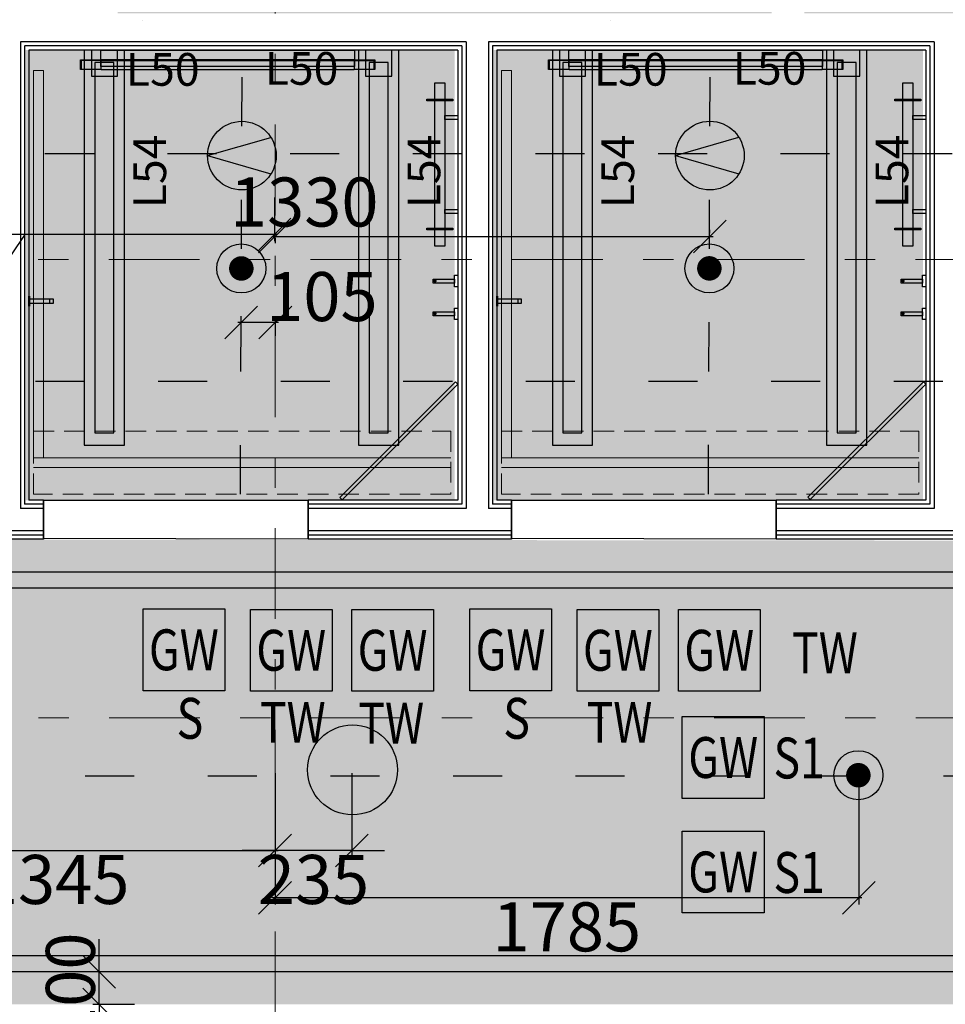
# Model space of a CAD drawing. Units: millimetres. Extents: x -16314 to 111200, y 26614 to 123255.
# Drawn here: x 28956 to 31787, y 69196 to 72206 of the extents above; entities that cross this region are included whole.
import ezdxf
from ezdxf.enums import TextEntityAlignment as Align

# ---------------------------------------------------------------- set-up
doc = ezdxf.new("R2010")
doc.units = ezdxf.units.MM
doc.header["$LTSCALE"] = 125
for name, pattern in [('3303 XREF - First Floor - As Proposed$0$DGN Style 15', [4.94208, 2.223936, -0.988416, 0.741312, -0.988416]), ('3303 XREF - First Floor - RCP As Proposed$0$DASHED', [0.75, 0.5, -0.25]), ('ACAD_ISO03W100', [30, 12, -18])]:
    doc.linetypes.add(name, pattern=pattern)
doc.layers.get('0').update_dxf_attribs({"linetype": 'CONTINUOUS'})
doc.layers.get('DEFPOINTS').update_dxf_attribs({"linetype": 'CONTINUOUS'})
for name, color, linetype, lineweight in [('3303 XREF - First Floor - As Proposed$0$A-CHANGE EQUIP', 1, 'CONTINUOUS', 25), ('3303 XREF - First Floor - As Proposed$0$A-New Partition walls', 3, 'CONTINUOUS', 25), ('3303 XREF - First Floor - RCP As Proposed$0$A - Supply grille', 1, 'CONTINUOUS', 13), ('3303 XREF - First Floor - RCP As Proposed$0$A- Extractor', 6, 'CONTINUOUS', 13)]:
    doc.layers.add(name, color=color, linetype=linetype, lineweight=lineweight)
for name, color, linetype in [('3303 XREF - First Floor - As Proposed$0$A-Gridlines', 252, 'CONTINUOUS'), ('3303 XREF - First Floor - As Proposed$0$A-PLASTERBOARD', 1, 'CONTINUOUS'), ('3303 XREF - First Floor - RCP As Proposed$0$A-Finish Hatches', 1, 'CONTINUOUS'), ('3303 XREF - First Floor - RCP As Proposed$0$A-LIGHTING', 5, 'CONTINUOUS'), ('3303 XREF - First Floor - RCP As Proposed$0$A-RCPDOOR', 5, 'CONTINUOUS'), ('3303 XREF - First Floor - RCP As Proposed$0$A-SPRINKLERS', 1, 'CONTINUOUS'), ('3303 XREF - First Floor - RCP As Proposed$0$E-LIGHTS', 130, 'CONTINUOUS'), ('3303 XREF - First Floor - RCP As Proposed$0$EMT_HL LIGHTING', 144, 'CONTINUOUS'), ('A-DIMS', 2, 'CONTINUOUS')]:
    doc.layers.add(name, color=color, linetype=linetype)
doc.layers.add('3303 XREF - First Floor - RCP As Proposed$0$A-SPEAKER', color=7, linetype='CONTINUOUS', true_color=0xfc8f9b)
doc.styles.add('3303 XREF - First Floor - RCP As Proposed$0$EMT_ARIAL', font='arial.ttf', dxfattribs={"width": 0.8})
doc.styles.add('3303 XREF - First Floor - RCP As Proposed$0$STANDARD', font='txt')
doc.styles.add('AGP-PROD-01', font='tahoma.ttf', dxfattribs={"width": 0.8})
doc.dimstyles.new('AGP-10', dxfattribs={"dimscale": 10, "dimtxt": 2.5, "dimasz": 4, "dimexe": 2, "dimexo": 1, "dimgap": 1, "dimtad": 2, "dimdec": 0, "dimdsep": 46, "dimtxsty": 'AGP-PROD-01', "dimblk1": 'OBLIQUE', "dimblk2": 'OBLIQUE', "dimsah": 1, "dimcen": 2, "dimdle": 1, "dimclrd": 1, "dimclre": 1, "dimclrt": 2, "dimadec": 0, "dimazin": 0, "dimtfac": 1, "dimtdec": 0, "dimtix": 1, "dimtmove": 2, "dimatfit": 3, "dimfxl": 1, "dimtvp": 1.5, "dimtolj": 1, "dimtzin": 0, "dimarcsym": 0})
pattern_1 = [(37.5, (43726.7, 66841.75), (-12.8003, 391.5306), [0, -308.864, 0, -345.44, 0, -330.2]), (7.5, (43726.7, 66841.75), (359.619, 573.46), [0, -166.624, 0, -278.384, 0, -106.68]), (327.5, (43476.77, 66841.75), (632.794, 1.1497), [0, -101.6, 0, -365.76, 0, -477.52]), (317.5, (43476.77, 66841.75), (610.845, 178.343), [0, -50.8, 0, -239.776, 0, -274.32])]

# ---------------------------------------------------------------- blocks, each defined once
blk = doc.blocks.new('*U994')
at = {"layer": '3303 XREF - First Floor - RCP As Proposed$0$E-LIGHTS'}
blk.add_lwpolyline([(250, 0), (0, 0), (0, 250), (250, 250)], close=True, dxfattribs=at)
at = {"layer": '3303 XREF - First Floor - RCP As Proposed$0$E-LIGHTS', "style": '3303 XREF - First Floor - RCP As Proposed$0$EMT_ARIAL', "width": 0.8}
for tag, p in [('GW', (125, 125)), ('TW', (403.8, 124.3))]:
    blk.add_attdef(tag, text='', height=125, dxfattribs=at).set_placement(p, align=Align.MIDDLE_CENTER)
blk = doc.blocks.new('3303 XREF - First Floor - RCP As Proposed$0$sprinkler')
at = {"layer": '3303 XREF - First Floor - RCP As Proposed$0$A-SPRINKLERS', "color": 91, "const_width": 37.2}
blk.add_lwpolyline([(-64559.4, -643.9, -1), (-64597.2, -643.9, -1)], format="xyb", close=True, dxfattribs=at)
at = {"layer": '3303 XREF - First Floor - RCP As Proposed$0$A-SPRINKLERS', "color": 91}
blk.add_circle((-64578.3, -643.9), 75, dxfattribs=at)
blk = doc.blocks.new('3303 XREF - First Floor - RCP As Proposed$0$Speaker')
at = {"layer": '3303 XREF - First Floor - RCP As Proposed$0$A-SPEAKER'}
h = blk.add_hatch(color=256, dxfattribs=at)
h.dxf.hatch_style = 1
edge = h.paths.add_edge_path()
edge.add_arc((-73762, -41682), 137.5, 0, 360)
at = {"layer": '3303 XREF - First Floor - RCP As Proposed$0$A-SPEAKER', "color": 2}
blk.add_circle((-73762, -41682), 137.5, dxfattribs=at)
blk = doc.blocks.new('3303 XREF - First Floor - RCP As Proposed$0$Sensors')
at = {"layer": '3303 XREF - First Floor - RCP As Proposed$0$A-LIGHTING'}
h = blk.add_hatch(color=256, dxfattribs=at)
h.dxf.hatch_style = 1
h.paths.add_polyline_path([(-31912.4, 29525.2), (-32106.2, 29469.3), (-31912.4, 29413.4, 0.141296), (-31896.2, 29469.3, 0.141296)])
for points in [[(-32106.2, 29469.3), (-31912.4, 29525.2)], [(-32106.2, 29469.3), (-31912.4, 29413.4)]]:
    blk.add_lwpolyline(points, dxfattribs=at)
blk.add_circle((-32001.2, 29469.3), 105, dxfattribs=at)
blk = doc.blocks.new('*U996')
at = {"layer": '3303 XREF - First Floor - RCP As Proposed$0$A-LIGHTING'}
blk.add_lwpolyline([(-40, 0), (40, 0), (40, 80), (-40, 80)], close=True, dxfattribs=at)
at = {"layer": '3303 XREF - First Floor - RCP As Proposed$0$A-LIGHTING', "style": '3303 XREF - First Floor - RCP As Proposed$0$STANDARD'}
blk.add_text('L50', height=100, dxfattribs=at).set_placement((65.6, -28.9))
blk = doc.blocks.new('*U997')
at = {"layer": '3303 XREF - First Floor - RCP As Proposed$0$A-LIGHTING'}
blk.add_lwpolyline([(-40, 0), (40, 0), (40, 80), (-40, 80)], close=True, dxfattribs=at)
at = {"layer": '3303 XREF - First Floor - RCP As Proposed$0$A-LIGHTING', "style": '3303 XREF - First Floor - RCP As Proposed$0$STANDARD'}
blk.add_text('L50', height=100, dxfattribs=at).set_placement((-348.4, -25.9))
blk = doc.blocks.new('*U995')
at = {"layer": '3303 XREF - First Floor - RCP As Proposed$0$A-LIGHTING'}
for points in [[(-90.5, -604), (32.5, -604), (32.5, 604), (-90.5, 604)], [(-58, -566), (0, -566), (0, 566), (-58, 566)]]:
    blk.add_lwpolyline(points, close=True, dxfattribs=at)
at = {"layer": '3303 XREF - First Floor - RCP As Proposed$0$A-LIGHTING', "style": '3303 XREF - First Floor - RCP As Proposed$0$STANDARD'}
blk.add_text('L54', height=100, rotation=90, dxfattribs=at).set_placement((159.7, 120.4))
blk = doc.blocks.new('3303 XREF - First Floor - As Proposed$0$GF GRID')
at = {"layer": '3303 XREF - First Floor - As Proposed$0$A-Gridlines', "linetype": '3303 XREF - First Floor - As Proposed$0$DGN Style 15', "lineweight": 13, "transparency": 33554687}
for p, q in [((3281, 16485.8), (3281, -16906.2)), ((-18232.2, -6784.5), (17523.6, -6785)), ((-18231.3, -8187.9), (17486.2, -8188.3))]:
    blk.add_line(p, q, dxfattribs=at)
blk = doc.blocks.new('_OBLIQUE')
at = {"color": 0, "linetype": 'ByBlock'}
blk.add_line((-0.5, -0.5), (0.5, 0.5), dxfattribs=at)
blk = doc.blocks.new('*D2222')
at = {"layer": 'A-DIMS', "color": 1, "linetype": 'ByBlock', "lineweight": -2, "ltscale": 3, "transparency": 16777216}
for p, q in [((29199.7, 69294.9), (29199.7, 69394.9)), ((29276.2, 69294.9), (29179.7, 69294.9)), ((29199.7, 69195.4), (29199.7, 69294.9)), ((29307.2, 69195.4), (29179.7, 69195.4)), ((29199.7, 69195.4), (29199.7, 69095.4))]:
    blk.add_line(p, q, dxfattribs=at)
at = {"layer": 'DEFPOINTS', "color": 0, "linetype": 'ByBlock', "ltscale": 3, "transparency": 16777216}
for p in [(29199.7, 69294.9), (29286.2, 69294.9), (29317.2, 69195.4)]:
    blk.add_point(p, dxfattribs=at)
at = {"layer": 'A-DIMS', "color": 1, "linetype": 'ByBlock', "lineweight": -2, "ltscale": 3, "transparency": 16777216, "xscale": 100, "yscale": 100, "zscale": 100}
for p, rotation in [((29199.7, 69294.9), 270), ((29199.7, 69195.4), 90)]:
    blk.add_blockref('_OBLIQUE', p, dxfattribs=dict(at, rotation=rotation))
at = {"layer": 'A-DIMS', "color": 2, "linetype": 'ByBlock', "ltscale": 3, "transparency": 16777216, "insert": (29111.6, 69245.1), "char_height": 150, "attachment_point": 5, "rotation": 90, "style": 'AGP-PROD-01'}
blk.add_mtext('\\A1;100', dxfattribs=at)
blk = doc.blocks.new('*D2499')
at = {"layer": 'A-DIMS', "color": 1, "linetype": 'ByBlock', "lineweight": -2, "ltscale": 3, "transparency": 16777216}
for p, q in [((28392.2, 69889.8), (28392.2, 69645.8)), ((29737.3, 69884.5), (29737.3, 69645.8)), ((28382.2, 69665.8), (29747.3, 69665.8))]:
    blk.add_line(p, q, dxfattribs=at)
at = {"layer": 'DEFPOINTS', "color": 0, "linetype": 'ByBlock', "ltscale": 3, "transparency": 16777216}
for p in [(28392.2, 69899.8), (29737.3, 69894.5), (29737.3, 69665.8)]:
    blk.add_point(p, dxfattribs=at)
at = {"layer": 'A-DIMS', "color": 1, "linetype": 'ByBlock', "lineweight": -2, "ltscale": 3, "transparency": 16777216, "xscale": 100, "yscale": 100, "zscale": 100, "rotation": 180}
blk.add_blockref('_OBLIQUE', (28392.2, 69665.8), dxfattribs=at)
at = {"layer": 'A-DIMS', "color": 1, "linetype": 'ByBlock', "lineweight": -2, "ltscale": 3, "transparency": 16777216, "xscale": 100, "yscale": 100, "zscale": 100}
blk.add_blockref('_OBLIQUE', (29737.3, 69665.8), dxfattribs=at)
at = {"layer": 'A-DIMS', "color": 2, "linetype": 'ByBlock', "ltscale": 3, "transparency": 16777216, "insert": (29064.8, 69577.6), "char_height": 150, "attachment_point": 5, "style": 'AGP-PROD-01'}
blk.add_mtext('\\A1;1345', dxfattribs=at)
blk = doc.blocks.new('*D2500')
at = {"layer": 'A-DIMS', "color": 1, "linetype": 'ByBlock', "lineweight": -2, "ltscale": 3, "transparency": 16777216}
for p, q in [((29737.3, 69902.6), (29737.3, 69645.8)), ((29972.4, 69902.3), (29972.4, 69645.8)), ((29737.3, 69665.8), (29637.3, 69665.8)), ((29972.4, 69665.8), (29737.3, 69665.8)), ((29972.4, 69665.8), (30072.4, 69665.8))]:
    blk.add_line(p, q, dxfattribs=at)
at = {"layer": 'DEFPOINTS', "color": 0, "linetype": 'ByBlock', "ltscale": 3, "transparency": 16777216}
for p in [(29737.3, 69912.6), (29972.4, 69912.3), (29737.3, 69665.8)]:
    blk.add_point(p, dxfattribs=at)
at = {"layer": 'A-DIMS', "color": 1, "linetype": 'ByBlock', "lineweight": -2, "ltscale": 3, "transparency": 16777216, "xscale": 100, "yscale": 100, "zscale": 100}
blk.add_blockref('_OBLIQUE', (29737.3, 69665.8), dxfattribs=at)
at = {"layer": 'A-DIMS', "color": 1, "linetype": 'ByBlock', "lineweight": -2, "ltscale": 3, "transparency": 16777216, "xscale": 100, "yscale": 100, "zscale": 100, "rotation": 180}
blk.add_blockref('_OBLIQUE', (29972.4, 69665.8), dxfattribs=at)
at = {"layer": 'A-DIMS', "color": 2, "linetype": 'ByBlock', "ltscale": 3, "transparency": 16777216, "insert": (29854.9, 69577.6), "char_height": 150, "attachment_point": 5, "style": 'AGP-PROD-01'}
blk.add_mtext('\\A1;235', dxfattribs=at)
blk = doc.blocks.new('*D2501')
at = {"layer": 'A-DIMS', "color": 1, "linetype": 'ByBlock', "lineweight": -2, "ltscale": 3, "transparency": 16777216}
for p, q in [((29737.3, 69902.6), (29737.3, 69501.3)), ((31522.5, 69886.1), (31522.5, 69501.3)), ((31532.5, 69521.3), (29727.3, 69521.3))]:
    blk.add_line(p, q, dxfattribs=at)
at = {"layer": 'DEFPOINTS', "color": 0, "linetype": 'ByBlock', "ltscale": 3, "transparency": 16777216}
for p in [(29737.3, 69912.6), (31522.5, 69896.1), (29737.3, 69521.3)]:
    blk.add_point(p, dxfattribs=at)
at = {"layer": 'A-DIMS', "color": 1, "linetype": 'ByBlock', "lineweight": -2, "ltscale": 3, "transparency": 16777216, "xscale": 100, "yscale": 100, "zscale": 100, "rotation": 180}
blk.add_blockref('_OBLIQUE', (29737.3, 69521.3), dxfattribs=at)
at = {"layer": 'A-DIMS', "color": 1, "linetype": 'ByBlock', "lineweight": -2, "ltscale": 3, "transparency": 16777216, "xscale": 100, "yscale": 100, "zscale": 100}
blk.add_blockref('_OBLIQUE', (31522.5, 69521.3), dxfattribs=at)
at = {"layer": 'A-DIMS', "color": 2, "linetype": 'ByBlock', "ltscale": 3, "transparency": 16777216, "insert": (30629.9, 69432.8), "char_height": 150, "attachment_point": 5, "style": 'AGP-PROD-01'}
blk.add_mtext('\\A1;1785', dxfattribs=at)
blk = doc.blocks.new('*D2511')
at = {"layer": 'A-DIMS', "color": 1, "linetype": 'ByBlock', "lineweight": -2, "ltscale": 3, "transparency": 16777216}
for p, q in [((29633.4, 71240.7), (29633.4, 71300.3)), ((29738.3, 71240.1), (29738.3, 71300.3)), ((29748.3, 71280.3), (29623.4, 71280.3))]:
    blk.add_line(p, q, dxfattribs=at)
at = {"layer": 'DEFPOINTS', "color": 0, "linetype": 'ByBlock', "ltscale": 3, "transparency": 16777216}
for p in [(29633.4, 71280.3), (29633.4, 71230.7), (29738.3, 71230.1)]:
    blk.add_point(p, dxfattribs=at)
at = {"layer": 'A-DIMS', "color": 1, "linetype": 'ByBlock', "lineweight": -2, "ltscale": 3, "transparency": 16777216, "xscale": 100, "yscale": 100, "zscale": 100, "rotation": 180}
blk.add_blockref('_OBLIQUE', (29633.4, 71280.3), dxfattribs=at)
at = {"layer": 'A-DIMS', "color": 1, "linetype": 'ByBlock', "lineweight": -2, "ltscale": 3, "transparency": 16777216, "xscale": 100, "yscale": 100, "zscale": 100}
blk.add_blockref('_OBLIQUE', (29738.3, 71280.3), dxfattribs=at)
at = {"layer": 'A-DIMS', "color": 2, "linetype": 'ByBlock', "ltscale": 3, "transparency": 16777216, "insert": (29880.7, 71359.8), "char_height": 150, "attachment_point": 5, "style": 'AGP-PROD-01'}
blk.add_mtext('\\A1;105', dxfattribs=at)
blk = doc.blocks.new('*D2512')
at = {"layer": 'A-DIMS', "color": 1, "linetype": 'ByBlock', "lineweight": -2, "ltscale": 3, "transparency": 16777216}
for p, q in [((28209.9, 71669.5), (28209.9, 71529.3)), ((29735.3, 71662.8), (29735.3, 71529.3)), ((29745.3, 71549.3), (28199.9, 71549.3)), ((28972.6, 71549.3), (28821.7, 71327.3)), ((28821.7, 71327.3), (28468.1, 71327.3))]:
    blk.add_line(p, q, dxfattribs=at)
at = {"layer": 'DEFPOINTS', "color": 0, "linetype": 'ByBlock', "ltscale": 3, "transparency": 16777216}
for p in [(28209.9, 71679.5), (29735.3, 71672.8), (28209.9, 71549.3)]:
    blk.add_point(p, dxfattribs=at)
at = {"layer": 'A-DIMS', "color": 1, "linetype": 'ByBlock', "lineweight": -2, "ltscale": 3, "transparency": 16777216, "xscale": 100, "yscale": 100, "zscale": 100, "rotation": 180}
blk.add_blockref('_OBLIQUE', (28209.9, 71549.3), dxfattribs=at)
at = {"layer": 'A-DIMS', "color": 1, "linetype": 'ByBlock', "lineweight": -2, "ltscale": 3, "transparency": 16777216, "xscale": 100, "yscale": 100, "zscale": 100}
blk.add_blockref('_OBLIQUE', (29735.3, 71549.3), dxfattribs=at)
at = {"layer": 'A-DIMS', "color": 2, "linetype": 'ByBlock', "ltscale": 3, "transparency": 16777216, "insert": (28644.9, 71415.4), "char_height": 150, "attachment_point": 5, "style": 'AGP-PROD-01'}
blk.add_mtext('\\A1;1525', dxfattribs=at)
blk = doc.blocks.new('*D2513')
at = {"layer": 'A-DIMS', "color": 1, "linetype": 'ByBlock', "lineweight": -2, "ltscale": 3, "transparency": 16777216}
for p, q in [((31067.2, 71553.4), (31067.2, 71563.4)), ((29727.3, 71543.4), (31077.2, 71543.4)), ((29737.3, 71539.3), (29737.3, 71523.4))]:
    blk.add_line(p, q, dxfattribs=at)
at = {"layer": 'DEFPOINTS', "color": 0, "linetype": 'ByBlock', "ltscale": 3, "transparency": 16777216}
for p in [(29737.3, 71549.3), (31067.2, 71543.4), (31067.2, 71543.4)]:
    blk.add_point(p, dxfattribs=at)
at = {"layer": 'A-DIMS', "color": 1, "linetype": 'ByBlock', "lineweight": -2, "ltscale": 3, "transparency": 16777216, "xscale": 100, "yscale": 100, "zscale": 100, "rotation": 180}
blk.add_blockref('_OBLIQUE', (29737.3, 71543.4), dxfattribs=at)
at = {"layer": 'A-DIMS', "color": 1, "linetype": 'ByBlock', "lineweight": -2, "ltscale": 3, "transparency": 16777216, "xscale": 100, "yscale": 100, "zscale": 100}
blk.add_blockref('_OBLIQUE', (31067.2, 71543.4), dxfattribs=at)
at = {"layer": 'A-DIMS', "color": 2, "linetype": 'ByBlock', "ltscale": 3, "transparency": 16777216, "insert": (29826.7, 71648.9), "char_height": 150, "attachment_point": 5, "style": 'AGP-PROD-01'}
blk.add_mtext('\\A1;1330', dxfattribs=at)

msp = doc.modelspace()

# ---------------------------------------------------------------- hatches: boundary and pattern name
at = {"layer": '3303 XREF - First Floor - RCP As Proposed$0$A-Finish Hatches', "true_color": 0x8b645a}
h = msp.add_hatch(dxfattribs=at)
h.set_pattern_fill('AR-SAND', color=25, scale=8)
h.set_pattern_definition(pattern_1)
h.paths.add_polyline_path([(17415.6, 69195.5), (17415.6, 70618.1), (25443.2, 70618.1), (25503.2, 72226.1), (25503.1, 74018), (23895.5, 74019.5), (23895.5, 74167.6), (23650.5, 74167.6), (23650.5, 76159.2), (25352.9, 76159.2), (25352.9, 76009.4), (27605.4, 76009.4), (27605.4, 76159.4), (33404.2, 76171.7), (33391.7, 74587.7), (29165.2, 74587.7), (29096.4, 72292.6), (27549.4, 72292.6), (27549.4, 72732.6), (27430.4, 72732.6), (27430.4, 72292.6), (27430.4, 70618.1), (37552.6, 70608.1), (39824.2, 70618.1), (39824.2, 69196.3)])
h = msp.add_hatch(dxfattribs=at)
h.set_pattern_fill('AR-SAND', color=25, scale=8)
h.set_pattern_definition(pattern_1)
h.paths.add_polyline_path([(20110.1, 73826.7), (22624.5, 73826.7), (22624.5, 72232.6), (20097.6, 72226.1)])
h.paths.add_polyline_path([(25324.4, 72232.6), (22745.5, 72232.6), (22745.5, 73782.6), (23895.5, 73782.6), (23958.8, 73958.2), (25324.7, 73956.8)])
h.paths.add_polyline_path([(17426.9, 72126.1), (18661.9, 72126.1), (18661.9, 70708.1), (17426.9, 70708.1)])
h.paths.add_polyline_path([(18761.9, 70708.1), (19996.9, 70708.1), (19996.9, 72126.1), (18761.9, 72126.1)])
h.paths.add_polyline_path([(20096.9, 72126.1), (21331.9, 72126.1), (21331.9, 70708.1), (20096.9, 70708.1)])
h.paths.add_polyline_path([(21431.9, 70708.1), (22666.9, 70708.1), (22666.9, 72126.1), (21431.9, 72126.1)])
h.paths.add_polyline_path([(22766.9, 72126.1), (24001.9, 72126.1), (24001.9, 70708.1), (22766.9, 70708.1)])
h.paths.add_polyline_path([(24104.6, 70737.1), (25324.2, 70737.1), (25324.4, 72113.6), (24104.6, 72113.6)])
h.paths.add_polyline_path([(29256.4, 74481.2), (31256.4, 74481.2), (31256.4, 72226.1), (29256.4, 72226.1)])
h.paths.add_polyline_path([(31356.4, 72226.1), (33356.4, 72226.1), (33356.4, 74481.2), (31356.4, 74481.2)])
h.paths.add_polyline_path([(27549.4, 72113.6), (28855.8, 72113.6), (28855.8, 70737.1), (27549.4, 70737.1)])
h.paths.add_polyline_path([(28974.8, 70737.1), (30287.2, 70737.1), (30287.2, 72113.6), (28974.8, 72113.6)])
h.paths.add_polyline_path([(30406.2, 72113.6), (31718.7, 72113.6), (31718.7, 70737.2), (30406.2, 70737.1)])
h.paths.add_polyline_path([(31837.7, 70737.1), (33150.1, 70737.1), (33150.1, 72113.6), (31837.7, 72113.5)])
h.paths.add_polyline_path([(33269.1, 72113.6), (34581.5, 72113.6), (34581.5, 70737.1), (33269.1, 70737.1)])
h.paths.add_polyline_path([(34700.5, 70737.5), (36013, 70737.1), (36013, 72113.6), (34700.5, 72113.6)])
h.paths.add_polyline_path([(36132, 72113.6), (37443.9, 72113.6), (37443.9, 70737.1), (36132, 70737.1)])

# ---------------------------------------------------------------- linework, layer by layer
at = {"layer": '3303 XREF - First Floor - As Proposed$0$A-New Partition walls'}
for p, q in [((29029.1, 70737.1), (29029.1, 70618.1)), ((30460.5, 70737.1), (30460.5, 70618.1))]:
    msp.add_line(p, q, dxfattribs=at)
for points in [[(30296.5, 72113.6), (28984.1, 72113.6)], [(28984.1, 72113.3), (28984.1, 70737.1)], [(30296.5, 72113.6), (30296.5, 70737.1)], [(31727.9, 72113.6), (30415.5, 72113.6)], [(30415.5, 72113.6), (30415.5, 70737.1)], [(31727.9, 72113.6), (31727.9, 70737.2)], [(29029.1, 70737.1), (28984.1, 70737.1)], [(29839.1, 70618.1), (29839.1, 70737.1)], [(30296.5, 70737.1), (29839.1, 70737.1)], [(30460.5, 70737.1), (30415.5, 70737.1)], [(30460.5, 70618.1), (30460.5, 70737.1)], [(31727.9, 70737.1), (31270.5, 70737.1)], [(31270.5, 70618.1), (31270.5, 70737.1)], [(29029.1, 70618.1), (28413.7, 70618.1)], [(30460.5, 70618.1), (29839.1, 70618.1)]]:
    msp.add_lwpolyline(points, dxfattribs=at)
at = {"layer": '3303 XREF - First Floor - As Proposed$0$A-PLASTERBOARD', "ltscale": 3}
for points in [[(30321.5, 72138.6), (28959.1, 72138.6)], [(31752.9, 72138.6), (30390.5, 72138.6)], [(30309, 72126.1), (28971.6, 72126.1)], [(31740.4, 72126.1), (30403, 72126.1)]]:
    msp.add_lwpolyline(points, dxfattribs=at)
at = {"layer": '3303 XREF - First Floor - As Proposed$0$A-PLASTERBOARD'}
for points in [[(28959.1, 72138.3), (28959.1, 70712.1)], [(30321.5, 72138.6), (30321.5, 70712.1)], [(30390.5, 72138.6), (30390.5, 70712.1)], [(31752.9, 72138.6), (31752.9, 70712.2)], [(28971.6, 72125.8), (28971.6, 70724.6)], [(30309, 72126.1), (30309, 70724.6)], [(30403, 72126.1), (30403, 70724.6)], [(31740.4, 72126.1), (31740.4, 70724.7)], [(29029.1, 70724.6), (28971.6, 70724.6)], [(30309, 70724.6), (29839.1, 70724.6)], [(30460.5, 70724.6), (30403, 70724.6)], [(31740.4, 70724.6), (31270.5, 70724.6)], [(29029.1, 70712.1), (28959.1, 70712.1)], [(30321.5, 70712.1), (29839.1, 70712.1)], [(30460.5, 70712.1), (30390.5, 70712.1)], [(31752.9, 70712.1), (31270.5, 70712.1)], [(29029.1, 70643.1), (28413.7, 70643.1)], [(29029.1, 70630.6), (28413.7, 70630.6)], [(30460.5, 70643.1), (29839.1, 70643.1)], [(30460.5, 70630.6), (29839.1, 70630.6)]]:
    msp.add_lwpolyline(points, dxfattribs=at)

# ---------------------------------------------------------------- next in the draw order: block references
at = {"layer": '3303 XREF - First Floor - As Proposed$0$A-Gridlines', "transparency": 33554687, "xscale": 0.9985418391153493, "yscale": 0.9985418391153493, "zscale": 0.9985418391153493}
msp.add_blockref('3303 XREF - First Floor - As Proposed$0$GF GRID', (26461.1, 78247.7), dxfattribs=at)

# ---------------------------------------------------------------- next in the draw order: linework, layer by layer
at = {"layer": '3303 XREF - First Floor - As Proposed$0$A-CHANGE EQUIP'}
for p, q in [((29935.9, 70745.8), (30289.4, 71099.4)), ((29942.9, 70738.8), (30296.5, 71092.3)), ((30289.4, 71099.4), (30296.5, 71092.3)), ((31367.3, 70746), (31720.9, 71099.5)), ((31374.4, 70738.9), (31727.9, 71092.4)), ((31720.9, 71099.5), (31727.9, 71092.4)), ((29935.9, 70745.8), (29942.9, 70738.8)), ((31367.3, 70746), (31374.4, 70738.9))]:
    msp.add_line(p, q, dxfattribs=at)
at = {"layer": '3303 XREF - First Floor - As Proposed$0$A-CHANGE EQUIP', "flags": 128}
for points in [[(29204.4, 72113.6), (29980.4, 72113.6), (29980.4, 72083.6), (29204.4, 72083.6)], [(30635.8, 72113.6), (31411.8, 72113.6), (31411.8, 72083.6), (30635.8, 72083.6)], [(30042.4, 72083.6), (30042.4, 72053.6), (30040.4, 72053.6), (30040.4, 72081.6), (29144.4, 72081.6), (29144.4, 72053.6), (29142.4, 72053.6), (29142.4, 72083.6)], [(29144.4, 72083.6), (29204.4, 72083.6), (29204.4, 72053.6), (29144.4, 72053.6)], [(29204.4, 72081.6), (29980.4, 72081.6), (29980.4, 72063.6), (29204.4, 72063.6)], [(29980.4, 72081.6), (30040.4, 72081.6), (30040.4, 72053.6), (29980.4, 72053.6)], [(31473.8, 72083.6), (31473.8, 72053.6), (31471.8, 72053.6), (31471.8, 72081.6), (30575.8, 72081.6), (30575.8, 72053.6), (30573.8, 72053.6), (30573.8, 72083.6)], [(30575.8, 72083.6), (30635.8, 72083.6), (30635.8, 72053.6), (30575.8, 72053.6)], [(30635.8, 72081.6), (31411.8, 72081.6), (31411.8, 72063.6), (30635.8, 72063.6)], [(31411.8, 72081.6), (31471.8, 72081.6), (31471.8, 72053.6), (31411.8, 72053.6)], [(29980.4, 72054.9), (29980.4, 72062.4), (29979.2, 72063.6), (29205.6, 72063.6), (29204.4, 72062.4), (29204.4, 72054.9), (29205.6, 72053.6), (29979.2, 72053.6)], [(31411.8, 72054.9), (31411.8, 72062.4), (31410.6, 72063.6), (30637, 72063.6), (30635.8, 72062.4), (30635.8, 72054.9), (30637, 72053.6), (31410.6, 72053.6)], [(30256.5, 71513.6), (30226.5, 71513.6), (30226.5, 72013.6), (30256.5, 72013.6)], [(30256.5, 71513.6), (30226.5, 71513.6), (30226.5, 72013.6), (30256.5, 72013.6)], [(31687.9, 71513.6), (31657.9, 71513.6), (31657.9, 72013.6), (31687.9, 72013.6)], [(31687.9, 71513.6), (31657.9, 71513.6), (31657.9, 72013.6), (31687.9, 72013.6)], [(30281.5, 71958.6), (30201.5, 71958.6), (30201.5, 71963.6), (30281.5, 71963.6)], [(30281.5, 71958.6), (30201.5, 71958.6), (30201.5, 71963.6), (30281.5, 71963.6)], [(31712.9, 71958.6), (31632.9, 71958.6), (31632.9, 71963.6), (31712.9, 71963.6)], [(31712.9, 71958.6), (31632.9, 71958.6), (31632.9, 71963.6), (31712.9, 71963.6)], [(30296.5, 71901.6), (30256.5, 71901.6), (30256.5, 71913.6), (30296.5, 71913.6)], [(30296.5, 71901.6), (30256.5, 71901.6), (30256.5, 71913.6), (30296.5, 71913.6)], [(31727.9, 71901.6), (31687.9, 71901.6), (31687.9, 71913.6), (31727.9, 71913.6)], [(31727.9, 71901.6), (31687.9, 71901.6), (31687.9, 71913.6), (31727.9, 71913.6)], [(30296.5, 71613.6), (30256.5, 71613.6), (30256.5, 71625.6), (30296.5, 71625.6)], [(30296.5, 71613.6), (30256.5, 71613.6), (30256.5, 71625.6), (30296.5, 71625.6)], [(31727.9, 71613.6), (31687.9, 71613.6), (31687.9, 71625.6), (31727.9, 71625.6)], [(31727.9, 71613.6), (31687.9, 71613.6), (31687.9, 71625.6), (31727.9, 71625.6)], [(30281.5, 71563.6), (30201.5, 71563.6), (30201.5, 71568.6), (30281.5, 71568.6)], [(30281.5, 71563.6), (30201.5, 71563.6), (30201.5, 71568.6), (30281.5, 71568.6)], [(31712.9, 71563.6), (31632.9, 71563.6), (31632.9, 71568.6), (31712.9, 71568.6)], [(31712.9, 71563.6), (31632.9, 71563.6), (31632.9, 71568.6), (31712.9, 71568.6)], [(30286.5, 71401.3), (30221.5, 71401.3), (30221.5, 71413.3), (30286.5, 71413.3)], [(30286.5, 71401.3), (30221.5, 71401.3), (30221.5, 71413.3), (30286.5, 71413.3)], [(30296.5, 71389.8), (30286.5, 71389.8), (30286.5, 71424.8), (30296.5, 71424.8)], [(30296.5, 71389.8), (30286.5, 71389.8), (30286.5, 71424.8), (30296.5, 71424.8)], [(31717.9, 71401.3), (31652.9, 71401.3), (31652.9, 71413.3), (31717.9, 71413.3)], [(31717.9, 71401.3), (31652.9, 71401.3), (31652.9, 71413.3), (31717.9, 71413.3)], [(31727.9, 71389.8), (31717.9, 71389.8), (31717.9, 71424.8), (31727.9, 71424.8)], [(31727.9, 71389.8), (31717.9, 71389.8), (31717.9, 71424.8), (31727.9, 71424.8)], [(28984.1, 71360.6), (28986.1, 71360.6), (28986.1, 71330.6), (28984.1, 71330.6)], [(28984.1, 71360.6), (28986.1, 71360.6), (28986.1, 71330.6), (28984.1, 71330.6)], [(28986.1, 71352.6), (29059.1, 71352.6), (29059.1, 71338.6), (28986.1, 71338.6)], [(28986.1, 71352.6), (29059.1, 71352.6), (29059.1, 71338.6), (28986.1, 71338.6)], [(29049.1, 71352.6), (29059.1, 71352.6), (29059.1, 71338.6), (29049.1, 71338.6)], [(29049.1, 71352.6), (29059.1, 71352.6), (29059.1, 71338.6), (29049.1, 71338.6)], [(30415.5, 71360.6), (30417.5, 71360.6), (30417.5, 71330.6), (30415.5, 71330.6)], [(30415.5, 71360.6), (30417.5, 71360.6), (30417.5, 71330.6), (30415.5, 71330.6)], [(30417.5, 71352.6), (30490.5, 71352.6), (30490.5, 71338.6), (30417.5, 71338.6)], [(30417.5, 71352.6), (30490.5, 71352.6), (30490.5, 71338.6), (30417.5, 71338.6)], [(30480.5, 71352.6), (30490.5, 71352.6), (30490.5, 71338.6), (30480.5, 71338.6)], [(30480.5, 71352.6), (30490.5, 71352.6), (30490.5, 71338.6), (30480.5, 71338.6)], [(30296.5, 71289.8), (30286.5, 71289.8), (30286.5, 71324.8), (30296.5, 71324.8)], [(30296.5, 71289.8), (30286.5, 71289.8), (30286.5, 71324.8), (30296.5, 71324.8)], [(31727.9, 71289.8), (31717.9, 71289.8), (31717.9, 71324.8), (31727.9, 71324.8)], [(31727.9, 71289.8), (31717.9, 71289.8), (31717.9, 71324.8), (31727.9, 71324.8)], [(30286.5, 71301.3), (30221.5, 71301.3), (30221.5, 71313.3), (30286.5, 71313.3)], [(30286.5, 71301.3), (30221.5, 71301.3), (30221.5, 71313.3), (30286.5, 71313.3)], [(31717.9, 71301.3), (31652.9, 71301.3), (31652.9, 71313.3), (31717.9, 71313.3)], [(31717.9, 71301.3), (31652.9, 71301.3), (31652.9, 71313.3), (31717.9, 71313.3)]]:
    msp.add_lwpolyline(points, close=True, dxfattribs=at)
for points in [[(30225.7, 71404.8, -0.414214), (30224, 71406.5), (30224, 71408.2, -0.414214), (30225.7, 71409.8), (30227.3, 71409.8, -0.414214), (30229, 71408.2), (30229, 71406.5, -0.414214), (30227.3, 71404.8)], [(30225.7, 71404.8, -0.414214), (30224, 71406.5), (30224, 71408.2, -0.414214), (30225.7, 71409.8), (30227.3, 71409.8, -0.414214), (30229, 71408.2), (30229, 71406.5, -0.414214), (30227.3, 71404.8)], [(31657.1, 71404.8, -0.414214), (31655.4, 71406.5), (31655.4, 71408.2, -0.414214), (31657.1, 71409.8), (31658.8, 71409.8, -0.414214), (31660.4, 71408.2), (31660.4, 71406.5, -0.414214), (31658.8, 71404.8)], [(31657.1, 71404.8, -0.414214), (31655.4, 71406.5), (31655.4, 71408.2, -0.414214), (31657.1, 71409.8), (31658.8, 71409.8, -0.414214), (31660.4, 71408.2), (31660.4, 71406.5, -0.414214), (31658.8, 71404.8)], [(30225.7, 71304.8, -0.414214), (30224, 71306.5), (30224, 71308.2, -0.414214), (30225.7, 71309.8), (30227.3, 71309.8, -0.414214), (30229, 71308.2), (30229, 71306.5, -0.414214), (30227.3, 71304.8)], [(30225.7, 71304.8, -0.414214), (30224, 71306.5), (30224, 71308.2, -0.414214), (30225.7, 71309.8), (30227.3, 71309.8, -0.414214), (30229, 71308.2), (30229, 71306.5, -0.414214), (30227.3, 71304.8)], [(31657.1, 71304.8, -0.414214), (31655.4, 71306.5), (31655.4, 71308.2, -0.414214), (31657.1, 71309.8), (31658.8, 71309.8, -0.414214), (31660.4, 71308.2), (31660.4, 71306.5, -0.414214), (31658.8, 71304.8)], [(31657.1, 71304.8, -0.414214), (31655.4, 71306.5), (31655.4, 71308.2, -0.414214), (31657.1, 71309.8), (31658.8, 71309.8, -0.414214), (31660.4, 71308.2), (31660.4, 71306.5, -0.414214), (31658.8, 71304.8)]]:
    msp.add_lwpolyline(points, format="xyb", close=True, dxfattribs=at)
at = {"layer": '3303 XREF - First Floor - As Proposed$0$A-New Partition walls'}
msp.add_lwpolyline([(31891.9, 70618.1), (31270.5, 70618.1)], dxfattribs=at)
at = {"layer": '3303 XREF - First Floor - As Proposed$0$A-PLASTERBOARD'}
for points in [[(31891.9, 70643.1), (31270.5, 70643.1)], [(31891.9, 70630.6), (31270.5, 70630.6)]]:
    msp.add_lwpolyline(points, dxfattribs=at)
at = {"layer": '3303 XREF - First Floor - RCP As Proposed$0$A - Supply grille', "linetype": 'Continuous'}
for p, q in [((30430.5, 70867.1), (31706.9, 70867.1)), ((28999, 70866.9), (30275.4, 70866.9)), ((28999, 70836.9), (30275.4, 70836.9)), ((30430.5, 70837.1), (31706.9, 70837.1))]:
    msp.add_line(p, q, dxfattribs=at)
at = {"layer": '3303 XREF - First Floor - RCP As Proposed$0$A - Supply grille', "color": 251, "linetype": '3303 XREF - First Floor - RCP As Proposed$0$DASHED'}
for points in [[(28999, 70947.9), (30275.4, 70947.9), (30275.4, 70755.9), (28999, 70755.9)], [(30430.5, 70948.1), (31706.9, 70948.1), (31706.9, 70756.1), (30430.5, 70756.1)]]:
    msp.add_lwpolyline(points, close=True, dxfattribs=at)
at = {"layer": '3303 XREF - First Floor - RCP As Proposed$0$A- Extractor', "linetype": 'Continuous'}
for points in [[(28999.1, 70866.8), (28999.1, 72050.8), (29029.1, 72050.8), (29029.1, 70866.8)], [(30430.5, 70867.1), (30430.5, 72051.1), (30460.5, 72051.1), (30460.5, 70867.1)]]:
    msp.add_lwpolyline(points, close=True, dxfattribs=at)
at = {"layer": '3303 XREF - First Floor - RCP As Proposed$0$A-RCPDOOR'}
for points in [[(29029.1, 70737.1), (29839.1, 70737.1), (29839.1, 70618.1), (29029.1, 70620.4)], [(30460.5, 70737.1), (31270.5, 70737.1), (31270.5, 70618.1), (30460.5, 70620.4)]]:
    msp.add_lwpolyline(points, close=True, dxfattribs=at)
at = {"layer": '3303 XREF - First Floor - RCP As Proposed$0$E-LIGHTS', "color": 10, "lineweight": 25, "flags": 128}
for points in [[(27139.7, 70518.1), (39683.4, 70518.1), (39683.4, 70468.1), (27139.7, 70468.1)], [(39683.4, 69294.9), (17526.9, 69294.9), (17526.9, 69344.9), (39683.4, 69344.9)]]:
    msp.add_lwpolyline(points, close=True, dxfattribs=at)
at = {"layer": '3303 XREF - First Floor - RCP As Proposed$0$EMT_HL LIGHTING'}
for p, q in [((29332.3, 72205), (29332.3, 72205)), ((29332.3, 72205), (29332.3, 72205)), ((30763.7, 72205.3), (30763.7, 72205.3)), ((30763.7, 72205.3), (30763.7, 72205.3))]:
    msp.add_line(p, q, dxfattribs=at)
at = {"layer": 'A-DIMS', "linetype": 'ACAD_ISO03W100', "ltscale": 0.1}
for p, q in [((29631.3, 70755.8), (29637.3, 72113.3)), ((31062.7, 70756.1), (31068.7, 72113.6)), ((37433.7, 71796.2), (17843.3, 71796.2)), ((37404.7, 71100.5), (17772.2, 71100.5)), ((17906.7, 69896.4), (39503.7, 69892.9))]:
    msp.add_line(p, q, dxfattribs=at)

# ---------------------------------------------------------------- next in the draw order: block references
at = {"layer": '3303 XREF - First Floor - RCP As Proposed$0$A-SPEAKER'}
msp.add_blockref('3303 XREF - First Floor - RCP As Proposed$0$Speaker', (103736.5, 111594.6), dxfattribs=at)
at = {"layer": '3303 XREF - First Floor - RCP As Proposed$0$A-SPRINKLERS'}
for p in [(94212.6, 72089.7), (95644.1, 72089.9), (96099.8, 70540.2)]:
    msp.add_blockref('3303 XREF - First Floor - RCP As Proposed$0$sprinkler', p, dxfattribs=at)
at = {"layer": '3303 XREF - First Floor - RCP As Proposed$0$E-LIGHTS'}
ref = msp.add_blockref('*U994', (30983.1, 69825.5), dxfattribs=at)
ref.add_attrib('GW', 'GW', dxfattribs={"layer": '0', "color": 7, "height": 125, "style": '3303 XREF - First Floor - RCP As Proposed$0$EMT_ARIAL', "width": 0.8}).set_placement((31108.1, 69950.5), align=Align.MIDDLE_CENTER)
ref.add_attrib('TW', 'S1', dxfattribs={"layer": '0', "color": 7, "height": 125, "style": '3303 XREF - First Floor - RCP As Proposed$0$EMT_ARIAL', "width": 0.8}).set_placement((31340.5, 69948.9), align=Align.MIDDLE_CENTER)
ref = msp.add_blockref('*U994', (30983.1, 69475.5), dxfattribs=at)
ref.add_attrib('GW', 'GW', dxfattribs={"layer": '0', "color": 7, "height": 125, "style": '3303 XREF - First Floor - RCP As Proposed$0$EMT_ARIAL', "width": 0.8}).set_placement((31108.1, 69600.5), align=Align.MIDDLE_CENTER)
ref.add_attrib('TW', 'S1', dxfattribs={"layer": '0', "color": 7, "height": 125, "style": '3303 XREF - First Floor - RCP As Proposed$0$EMT_ARIAL', "width": 0.8}).set_placement((31340.5, 69598.9), align=Align.MIDDLE_CENTER)
at = {"layer": '3303 XREF - First Floor - RCP As Proposed$0$EMT_HL LIGHTING'}
for name, p in [('*U995', (29244.6, 71509.3)), ('*U996', (29215.6, 72033.3)), ('*U997', (30054.1, 72033.3)), ('*U995', (30083.1, 71509.3)), ('*U995', (30676, 71509.6)), ('*U996', (30647, 72033.6)), ('*U997', (31485.5, 72033.6)), ('*U995', (31514.5, 71509.6)), ('3303 XREF - First Floor - RCP As Proposed$0$Sensors', (61637.1, 42321.4)), ('3303 XREF - First Floor - RCP As Proposed$0$Sensors', (63068.5, 42321.7))]:
    msp.add_blockref(name, p, dxfattribs=at)
ref = msp.add_blockref('*U994', (29333.6, 70154.8), dxfattribs=at)
ref.add_attrib('GW', 'GW', dxfattribs={"layer": '0', "color": 7, "height": 125, "style": '3303 XREF - First Floor - RCP As Proposed$0$EMT_ARIAL', "width": 0.8}).set_placement((29458.6, 70279.8), align=Align.MIDDLE_CENTER)
ref.add_attrib('TW', 'S', dxfattribs={"layer": '0', "color": 7, "height": 125, "style": '3303 XREF - First Floor - RCP As Proposed$0$EMT_ARIAL', "width": 0.8}).set_placement((29477.1, 70070.3), align=Align.MIDDLE_CENTER)
ref = msp.add_blockref('*U994', (29661.9, 70153.3), dxfattribs=at)
ref.add_attrib('GW', 'GW', dxfattribs={"layer": '0', "color": 7, "height": 125, "style": '3303 XREF - First Floor - RCP As Proposed$0$EMT_ARIAL', "width": 0.8}).set_placement((29786.9, 70278.3), align=Align.MIDDLE_CENTER)
ref.add_attrib('TW', 'TW', dxfattribs={"layer": '0', "color": 7, "height": 125, "style": '3303 XREF - First Floor - RCP As Proposed$0$EMT_ARIAL', "width": 0.8}).set_placement((29791.7, 70058), align=Align.MIDDLE_CENTER)
ref = msp.add_blockref('*U994', (29971.9, 70153.3), dxfattribs=at)
ref.add_attrib('GW', 'GW', dxfattribs={"layer": '0', "color": 7, "height": 125, "style": '3303 XREF - First Floor - RCP As Proposed$0$EMT_ARIAL', "width": 0.8}).set_placement((30096.9, 70278.3), align=Align.MIDDLE_CENTER)
ref.add_attrib('TW', 'TW', dxfattribs={"layer": '0', "color": 7, "height": 125, "style": '3303 XREF - First Floor - RCP As Proposed$0$EMT_ARIAL', "width": 0.8}).set_placement((30092.7, 70055.5), align=Align.MIDDLE_CENTER)
ref = msp.add_blockref('*U994', (30332.7, 70154.8), dxfattribs=at)
ref.add_attrib('GW', 'GW', dxfattribs={"layer": '0', "color": 7, "height": 125, "style": '3303 XREF - First Floor - RCP As Proposed$0$EMT_ARIAL', "width": 0.8}).set_placement((30457.7, 70279.8), align=Align.MIDDLE_CENTER)
ref.add_attrib('TW', 'S', dxfattribs={"layer": '0', "color": 7, "height": 125, "style": '3303 XREF - First Floor - RCP As Proposed$0$EMT_ARIAL', "width": 0.8}).set_placement((30476.2, 70070.3), align=Align.MIDDLE_CENTER)
ref = msp.add_blockref('*U994', (30661, 70153.3), dxfattribs=at)
ref.add_attrib('GW', 'GW', dxfattribs={"layer": '0', "color": 7, "height": 125, "style": '3303 XREF - First Floor - RCP As Proposed$0$EMT_ARIAL', "width": 0.8}).set_placement((30786, 70278.3), align=Align.MIDDLE_CENTER)
ref.add_attrib('TW', 'TW', dxfattribs={"layer": '0', "color": 7, "height": 125, "style": '3303 XREF - First Floor - RCP As Proposed$0$EMT_ARIAL', "width": 0.8}).set_placement((30790.8, 70058), align=Align.MIDDLE_CENTER)
ref = msp.add_blockref('*U994', (30971, 70153.3), dxfattribs=at)
ref.add_attrib('GW', 'GW', dxfattribs={"layer": '0', "color": 7, "height": 125, "style": '3303 XREF - First Floor - RCP As Proposed$0$EMT_ARIAL', "width": 0.8}).set_placement((31096, 70278.3), align=Align.MIDDLE_CENTER)
ref.add_attrib('TW', 'TW', dxfattribs={"layer": '0', "color": 7, "height": 125, "style": '3303 XREF - First Floor - RCP As Proposed$0$EMT_ARIAL', "width": 0.8}).set_placement((31419.2, 70270.8), align=Align.MIDDLE_CENTER)

# ---------------------------------------------------------------- next in the draw order: dimensions: what is measured, and where the dimension line sits
at = {"layer": 'A-DIMS', "linetype": 'ByBlock', "ltscale": 3}
for base, p1, p2, picture, middle in [((31067.2, 71543.4), (29737.3, 71549.3), (31067.2, 71543.4), '*D2513', (29826.7, 71560.8)), ((28209.9, 71549.3), (29735.3, 71672.8), (28209.9, 71679.5), '*D2512', (28811.7, 71327.3)), ((29633.4, 71280.3), (29738.3, 71230.1), (29633.4, 71230.7), '*D2511', (29880.7, 71271.8))]:
    dim = msp.add_linear_dim(base=base, p1=p1, p2=p2, dimstyle='AGP-10', override={"dimtxt": 15, "dimasz": 10, "dimtmove": 1}, dxfattribs=at)
    dim.commit()
    dim.dimension.update_dxf_attribs({"geometry": picture, "text_midpoint": middle, "dimtype": 160})
for base, p1, p2, picture, middle in [((29737.3, 69665.8), (29972.4, 69912.3), (29737.3, 69912.6), '*D2500', (29854.9, 69577.6)), ((29737.3, 69521.3), (31522.5, 69896.1), (29737.3, 69912.6), '*D2501', (30629.9, 69432.8)), ((29737.3, 69665.8), (28392.2, 69899.8), (29737.3, 69894.5), '*D2499', (29064.8, 69577.6))]:
    dim = msp.add_linear_dim(base=base, p1=p1, p2=p2, dimstyle='AGP-10', override={"dimtxt": 15, "dimasz": 10, "dimtmove": 1}, dxfattribs=at)
    dim.commit()
    dim.dimension.update_dxf_attribs({"geometry": picture, "text_midpoint": middle})
dim = msp.add_linear_dim(base=(29199.7084, 69294.8986), p1=(29317.2078, 69195.3902), p2=(29286.2084, 69294.8986), angle=90, dimstyle='AGP-10', override={"dimtxt": 15, "dimasz": 10, "dimtmove": 1}, dxfattribs=at)
dim.commit()
dim.dimension.update_dxf_attribs({"geometry": '*D2222', "text_midpoint": (29111.6358, 69245.1444)})

doc.saveas('drawing.dxf')
